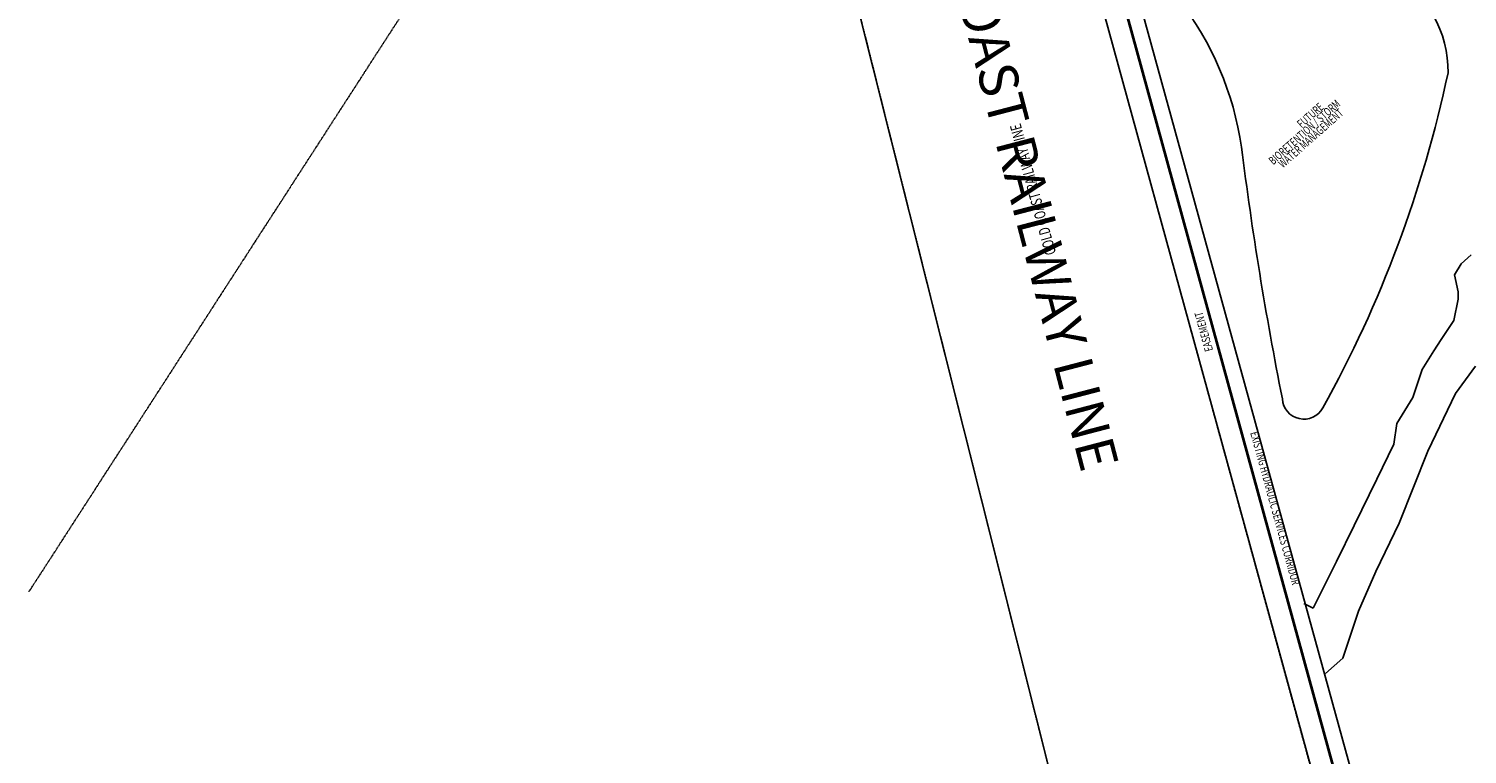
# Model space of a CAD drawing. Extents: x -1199549 to 13429, y -558773 to 347822.
# Drawn here: x -707285 to -448086, y -255571 to -124909 of the extents above; entities that cross this region are included whole.
import ezdxf

# ---------------------------------------------------------------- set-up
doc = ezdxf.new("R2010")
doc.units = 0
doc.linetypes.add('X-3209-S$0$EDG-1DOT-2', pattern=[5, 2, -1.4, 0.2, -1.4])
for name, color, linetype in [('NOT-35TXT', 2, 'CONTINUOUS'), ('X-3209-S$0$A0_Location_Pen_No__1', 11, 'CONTINUOUS'), ('X-3209-S$0$New_A0_Location_Pen_No__1', 11, 'CONTINUOUS'), ('X-3209-S$0$New_A0_Location_Pen_No__3', 11, 'CONTINUOUS'), ('X-3209-S$0$New_A0_Location_Pen_No__6', 133, 'X-3209-S$0$EDG-1DOT-2'), ('X-3209-S$0$New_A0_Location_Pen_No__94', 11, 'CONTINUOUS'), ('X-3209-S$0$New_SiteBoundary_Pen_No__3', 133, 'X-3209-S$0$EDG-1DOT-2'), ('X-3209-S$0$New_SiteBoundary_Pen_No__6', 133, 'X-3209-S$0$EDG-1DOT-2'), ('X-XREF', 7, 'CONTINUOUS')]:
    doc.layers.add(name, color=color, linetype=linetype)
doc.styles.add('EDG-XBOLD', font='arialbd.ttf')
doc.styles.add('X-3209-S$0$EDG', font='edg.shx', dxfattribs={"width": 0.9})

# ---------------------------------------------------------------- blocks, each defined once
blk = doc.blocks.new('X-3209-S')
at = {"layer": 'X-3209-S$0$A0_Location_Pen_No__1'}
for p, q in [((-447361, -165644), (-449158, -167236)), ((-449158, -167236), (-450350, -169248)), ((-450350, -169248), (-449728, -172291)), ((-449728, -173638), (-450493, -177448)), ((-449728, -172291), (-449728, -173638)), ((-450493, -177448), (-452770, -180892)), ((-452770, -180892), (-454089, -182887)), ((-454089, -182887), (-456177, -186275)), ((-456177, -186275), (-457871, -191308)), ((-450228, -190613), (-446597, -185701)), ((-457871, -191308), (-460790, -196021)), ((-455163, -201016), (-450228, -190613)), ((-460790, -196021), (-461301, -199756)), ((-461301, -199756), (-464378, -206012)), ((-460352, -213982), (-455163, -201016)), ((-464378, -206012), (-468474, -214403)), ((-468474, -214403), (-471669, -220838)), ((-464577, -222666), (-460352, -213982)), ((-471669, -220838), (-474860, -227327)), ((-467672, -229784), (-464577, -222666)), ((-474860, -227327), (-475859, -229277)), ((-475859, -229277), (-477555, -228408)), ((-470497, -238245), (-467672, -229784)), ((-473632, -241023), (-470497, -238245))]:
    blk.add_line(p, q, dxfattribs=at)
at = {"layer": 'X-3209-S$0$New_A0_Location_Pen_No__1'}
for p, q in [((-470325, -264498), (-541878, -3678)), ((-470325, -265098), (-541878, -4278)), ((-521512, -78514), (-470325, -265098)), ((-521512, -78514), (-470325, -265098)), ((-464070, -276520), (-517398, -82763)), ((-464070, -276520), (-517398, -82763))]:
    blk.add_line(p, q, dxfattribs=at)
at = {"layer": 'X-3209-S$0$New_A0_Location_Pen_No__3'}
for p, q in [((-545735, -4737), (-474187, -265540)), ((-518645, -277350), (-579860, -33409))]:
    blk.add_line(p, q, dxfattribs=at)
at = {"layer": 'X-3209-S$0$New_A0_Location_Pen_No__6'}
blk.add_line((-707285, -226353), (-605892, -69497), dxfattribs=at)
at = {"layer": 'X-3209-S$0$New_A0_Location_Pen_No__94'}
for centre, radius, start, end in [((-471676, -132501), 20133, 358.9699, 60.22939), ((-544423, -154245), 56230, 8.21092, 37.98968), ((-665663, -87230), 218925, 331.04668, 347.9691), ((155015, -64796), 648912, 187.20791, 191.26611), ((-477509, -191336), 3890, 183.45917, 331.18838)]:
    blk.add_arc(centre, radius, start, end, dxfattribs=at)
at = {"layer": 'X-3209-S$0$New_SiteBoundary_Pen_No__3'}
for p, q in [((-545735, -4737), (-474187, -265540)), ((-518645, -277350), (-579860, -33409))]:
    blk.add_line(p, q, dxfattribs=at)
at = {"layer": 'X-3209-S$0$New_SiteBoundary_Pen_No__6'}
blk.add_line((-707285, -226353), (-605892, -69497), dxfattribs=at)
at = {"layer": 'X-3209-S$0$New_A0_Location_Pen_No__1', "style": 'X-3209-S$0$EDG', "width": 0.7}
for s, height, rotation, p in [('BIORETENTION / STORM', 1500, 41.53525, (-483038, -149510)), ('WATER MANAGEMENT', 1500, 41.53525, (-481285, -150075)), ('FUTURE', 1500, 41.53525, (-477923, -142866)), ('GOLD COAST RAILWAY LINE', 2000, 105.34101, (-522145, -165351)), ('EASEMENT', 1500, 105.34101, (-493871, -182793)), ('EXISTING HYDRAULIC SERVICES CORRIDOR', 1500, 285.38862, (-487208, -197682))]:
    blk.add_text(s, height=height, rotation=rotation, dxfattribs=at).set_placement(p)

msp = doc.modelspace()

# ---------------------------------------------------------------- block references
at = {"layer": 'X-XREF'}
msp.add_blockref('X-3209-S', (0, 0), dxfattribs=at)

# ---------------------------------------------------------------- texts
at = {"layer": 'NOT-35TXT', "insert": (-541556, -85354), "char_height": 7000, "attachment_point": 1, "rotation": 284.62087, "style": 'EDG-XBOLD'}
msp.add_mtext_dynamic_manual_height_columns('GOLD COAST RAILWAY LINE', width=317000, gutter_width=50000, heights=[0], dxfattribs=at)

doc.saveas('drawing.dxf')
